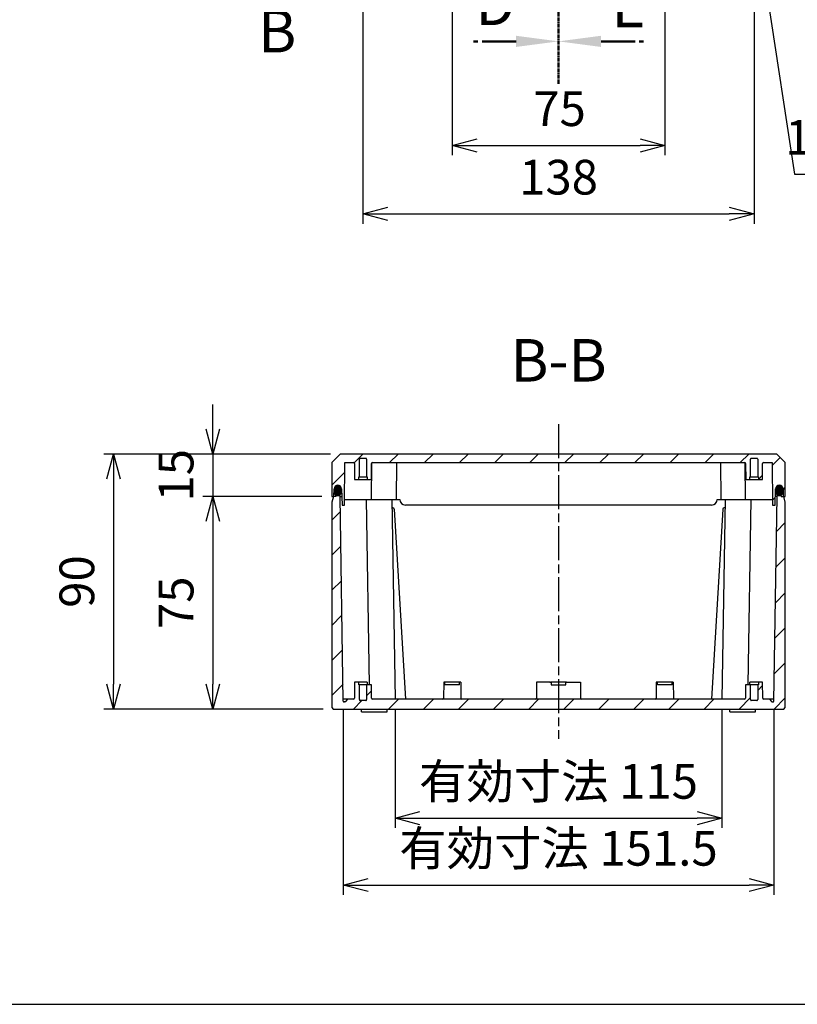
# Model space of a CAD drawing. Units: millimetres. Extents: x 0 to 2831, y 0 to 980.
# Drawn here: x 1845 to 2120, y 0 to 348 of the extents above; entities that cross this region are included whole.
import ezdxf

# ---------------------------------------------------------------- set-up
doc = ezdxf.new("R2010")
doc.units = ezdxf.units.MM
doc.linetypes.add('AM_ISO08W050', pattern=[18, 12, -1.5, 3, -1.5])
doc.linetypes.add('CENTER', pattern=[2, 1.25, -0.25, 0.25, -0.25])
for name, color, linetype, lineweight in [('AM_10', 7, 'AM_ISO08W050', 50), ('AM_5', 3, 'Continuous', 25), ('AM_7', 4, 'AM_ISO08W050', 25), ('AM_8', 1, 'Continuous', 25), ('ｶﾞｽｹｯﾄ', 5, 'Continuous', 25), ('ﾄｯﾌﾟｶﾊﾞｰ', 7, 'Continuous', 25), ('ﾎﾞﾃﾞｨｰ', 2, 'Continuous', 25)]:
    doc.layers.add(name, color=color, linetype=linetype, lineweight=lineweight)
doc.styles.add('ACISOTS', font='isocp.shx', dxfattribs={"height": 1, "bigfont": 'extfont.shx'})
doc.styles.get("Standard").update_dxf_attribs({"font": 'ISOCP.SHX', "bigfont": 'EXTFONT.SHX'})
doc.dimstyles.new('AM_ISO$0', dxfattribs={"dimtxt": 3.5, "dimasz": 2.5, "dimexe": 1, "dimexo": 1, "dimgap": 1.5, "dimtad": 1, "dimdsep": 46, "dimtxsty": 'STANDARD', "dimblk": 'OPEN30', "dimcen": 0, "dimclrd": 3, "dimclre": 3, "dimclrt": 2, "dimadec": 0, "dimazin": 2, "dimtp": 0.1, "dimtm": 0.1, "dimtfac": 0.71, "dimtmove": 0, "dimatfit": 3, "dimldrblk": 'OPEN30', "dimfxl": 1, "dimlwd": -1, "dimlwe": -1, "dimarcsym": 0})
doc.dimstyles.new('AM_ISO$3', dxfattribs={"dimtxt": 3.5, "dimasz": 2.5, "dimexe": 1, "dimexo": 1, "dimgap": 1.5, "dimtad": 1, "dimtoh": 1, "dimdsep": 46, "dimtxsty": 'STANDARD', "dimblk": 'OPEN30', "dimcen": 0, "dimclrd": 3, "dimclre": 3, "dimclrt": 2, "dimadec": 0, "dimazin": 2, "dimtp": 0.1, "dimtm": 0.1, "dimtfac": 0.71, "dimtofl": 0, "dimtmove": 0, "dimatfit": 0, "dimldrblk": 'OPEN30', "dimfxl": 1, "dimlwd": -1, "dimlwe": -1, "dimarcsym": 0})
pattern_1 = [(45, (31.2396085964574, -70.38150941003187), (-6.18718433538229, 6.187184335382291), [])]

# ---------------------------------------------------------------- blocks, each defined once
blk = doc.blocks.new('TK-A3')
blk.add_lwpolyline([(0, 0), (403, 0), (403, 280), (0, 280.0000000000001)], close=True)
blk = doc.blocks.new('*S111')
at = {"layer": 'AM_10', "color": 7, "linetype": 'CENTER'}
for p, q in [((1921.15736838653, 386.5629648584766), (1951.15736838653, 386.5629648584766)), ((2153.235596273434, 386.5629648584766), (2123.235596273434, 386.5629648584766))]:
    blk.add_line(p, q, dxfattribs=at)
at = {"layer": 'AM_10', "color": 1, "linetype": 'CENTER'}
blk.add_line((1951.15736838653, 386.5629648584766), (2123.235596273434, 386.5629648584766), dxfattribs=at)
at = {"layer": 'AM_10', "color": 7, "linetype": 'AM_ISO08W050'}
for p, q in [((1936.15736838653, 371.5629648584766), (1936.15736838653, 356.5629648584766)), ((2138.235596273434, 371.5629648584766), (2138.235596273434, 356.5629648584766))]:
    blk.add_line(p, q, dxfattribs=at)
at = {"layer": 'AM_10', "color": 7, "linetype": 'Continuous', "extrusion": (0, 0, -1)}
blk.add_trace([(-1934.18258093153, 371.5629648584766), (-1938.13215584153, 371.5629648584766), (-1936.15736838653, 386.5629648584766)], dxfattribs=at)
at = {"layer": 'AM_10', "color": 7, "linetype": 'Continuous'}
blk.add_trace([(2140.210383728434, 371.5629648584766), (2136.260808818434, 371.5629648584766), (2138.235596273434, 386.5629648584766)], dxfattribs=at)
at = {"layer": 'AM_10', "color": 7, "char_height": 15, "attachment_point": 5, "style": 'ACISOTS'}
for s, insert in [('B', (1936.15736838653, 341.5629648584765)), ('B', (2138.235596273434, 341.5629648584765)), ('B-B', (2035.415655883302, 225.3721379684448))]:
    blk.add_mtext(s, dxfattribs=dict(at, insert=insert))
blk = doc.blocks.new('*S115')
at = {"layer": 'AM_10', "color": 7, "linetype": 'CENTER'}
blk.add_line((2035.415655883302, 324.9000156711054), (2035.415655883302, 354.9000156711054), dxfattribs=at)
at = {"layer": 'AM_10', "color": 7, "linetype": 'AM_ISO08W050'}
blk.add_line((2020.415655883303, 339.9000156711054), (2005.415655883302, 339.9000156711054), dxfattribs=at)
at = {"layer": 'AM_10', "color": 7, "linetype": 'Continuous'}
blk.add_trace([(2020.415655883303, 337.9252282161054), (2020.415655883303, 341.8748031261054), (2035.415655883302, 339.9000156711054)], dxfattribs=at)
at = {"layer": 'AM_10', "color": 7, "insert": (2013.100577759407, 351.1852697618988), "char_height": 15, "attachment_point": 5, "style": 'ACISOTS'}
blk.add_mtext('D', dxfattribs=at)
blk = doc.blocks.new('*S117')
at = {"layer": 'AM_10', "color": 7, "linetype": 'CENTER'}
for p, q in [((2035.415655883302, 640.7051173246359), (2035.415655883302, 610.7051173246359)), ((2035.415655883302, 324.9000156711054), (2035.415655883302, 354.9000156711054))]:
    blk.add_line(p, q, dxfattribs=at)
at = {"layer": 'AM_10', "color": 7, "linetype": 'AM_ISO08W050'}
for p, q in [((2050.415655883302, 625.7051173246359), (2065.415655883302, 625.7051173246359)), ((2050.415655883302, 339.9000156711054), (2065.415655883302, 339.9000156711054))]:
    blk.add_line(p, q, dxfattribs=at)
at = {"layer": 'AM_10', "color": 1, "linetype": 'CENTER'}
blk.add_line((2035.415655883302, 610.7051173246359), (2035.415655883302, 354.9000156711054), dxfattribs=at)
at = {"layer": 'AM_10', "color": 7, "linetype": 'Continuous'}
blk.add_trace([(2050.415655883302, 627.6799047796359), (2050.415655883302, 623.7303298696359), (2035.415655883302, 625.7051173246359)], dxfattribs=at)
at = {"layer": 'AM_10', "color": 7, "linetype": 'Continuous', "extrusion": (0, 0, -1)}
blk.add_trace([(-2050.415655883302, 337.9252282161054), (-2050.415655883302, 341.8748031261054), (-2035.415655883302, 339.9000156711054)], dxfattribs=at)
at = {"layer": 'AM_10', "color": 7, "char_height": 15, "attachment_point": 5, "style": 'ACISOTS'}
for s, insert in [('E-E', (2343.637870776685, 662.739803811081)), ('E', (2075.915655883302, 625.7051173246359)), ('E', (2060.109072927708, 350.4270337765097))]:
    blk.add_mtext(s, dxfattribs=dict(at, insert=insert))
blk = doc.blocks.new('_Open30')
at = {"color": 0, "linetype": 'ByBlock', "lineweight": -2}
for p, q in [((-1, 0.26794919), (0, 0)), ((0, 0), (-1, -0.26794919)), ((0, 0), (-1, 0))]:
    blk.add_line(p, q, dxfattribs=at)
blk = doc.blocks.new('*D61')
at = {"layer": 'AM_5', "color": 3}
for p, q in [((1997.915655883302, 364.5379648584766), (1997.915655883302, 299.6781882113)), ((2072.915655883302, 364.5379648584766), (2072.915655883302, 299.6781882113)), ((2006.665655883303, 303.1781882113), (2064.165655883302, 303.1781882113))]:
    blk.add_line(p, q, dxfattribs=at)
at = {"layer": 'Defpoints', "color": 0}
for p in [(1997.915655883302, 368.0379648584766), (2072.915655883302, 368.0379648584766), (2072.915655883302, 303.1781882113)]:
    blk.add_point(p, dxfattribs=at)
at = {"layer": 'AM_5', "color": 3, "xscale": 8.75, "yscale": 8.75, "zscale": 8.75, "rotation": 180}
blk.add_blockref('_Open30', (1997.915655883302, 303.1781882113), dxfattribs=at)
at = {"layer": 'AM_5', "color": 3, "xscale": 8.75, "yscale": 8.75, "zscale": 8.75}
blk.add_blockref('_Open30', (2072.915655883302, 303.1781882113), dxfattribs=at)
at = {"layer": 'AM_5', "color": 2, "insert": (2035.76579545013, 314.5531882113), "char_height": 12.25, "attachment_point": 5}
blk.add_mtext('75', dxfattribs=at)
blk = doc.blocks.new('*D62')
at = {"layer": 'AM_5', "color": 3}
for p, q in [((1966.415655883302, 371.2879648584766), (1966.415655883302, 275.4982183452266)), ((2104.415655883302, 371.2879648584766), (2104.415655883302, 275.4982183452266)), ((1975.165655883302, 278.9982183452266), (2095.665655883302, 278.9982183452266))]:
    blk.add_line(p, q, dxfattribs=at)
at = {"layer": 'Defpoints', "color": 0}
for p in [(1966.415655883302, 374.7879648584766), (2104.415655883302, 374.7879648584766), (2104.415655883302, 278.9982183452266)]:
    blk.add_point(p, dxfattribs=at)
at = {"layer": 'AM_5', "color": 3, "xscale": 8.75, "yscale": 8.75, "zscale": 8.75, "rotation": 180}
blk.add_blockref('_Open30', (1966.415655883302, 278.9982183452266), dxfattribs=at)
at = {"layer": 'AM_5', "color": 3, "xscale": 8.75, "yscale": 8.75, "zscale": 8.75}
blk.add_blockref('_Open30', (2104.415655883302, 278.9982183452266), dxfattribs=at)
at = {"layer": 'AM_5', "color": 2, "insert": (2035.415655883302, 290.3732183452266), "char_height": 12.25, "attachment_point": 5}
blk.add_mtext('138', dxfattribs=at)
blk = doc.blocks.new('*D65')
at = {"layer": 'AM_5', "color": 3}
for p, q in [((1913.415654883302, 202.9847508307716), (1913.415654883302, 211.7347508307716)), ((1954.915655883302, 194.2347508307716), (1909.915654883302, 194.2347508307716)), ((1913.415654883302, 194.2347508307716), (1913.415654883302, 179.2347508307716)), ((1951.915655883302, 179.2347508307716), (1909.915654883302, 179.2347508307716)), ((1913.415654883302, 170.4847508307716), (1913.415654883302, 161.7347508307716))]:
    blk.add_line(p, q, dxfattribs=at)
at = {"layer": 'Defpoints', "color": 0}
for p in [(1958.415655883302, 194.2347508307716), (1913.415654883302, 179.2347508307716), (1955.415655883302, 179.2347508307716)]:
    blk.add_point(p, dxfattribs=at)
at = {"layer": 'AM_5', "color": 3, "xscale": 8.75, "yscale": 8.75, "zscale": 8.75}
for p, rotation in [((1913.415654883302, 194.2347508307716), 270), ((1913.415654883302, 179.2347508307716), 90)]:
    blk.add_blockref('_Open30', p, dxfattribs=dict(at, rotation=rotation))
at = {"layer": 'AM_5', "color": 2, "insert": (1902.040654883302, 186.7347508307719), "char_height": 12.25, "attachment_point": 5, "rotation": 90}
blk.add_mtext('15', dxfattribs=at)
blk = doc.blocks.new('*D66')
at = {"layer": 'AM_5', "color": 3}
for p, q in [((1951.915655883302, 179.2347508307716), (1909.915654883302, 179.2347508307716)), ((1913.415654883302, 170.4847508307716), (1913.415654883302, 112.9847508307716)), ((1952.415655883301, 104.2347508307716), (1909.915654883302, 104.2347508307716))]:
    blk.add_line(p, q, dxfattribs=at)
at = {"layer": 'Defpoints', "color": 0}
for p in [(1955.415655883302, 179.2347508307716), (1913.415654883302, 104.2347508307716), (1955.915655883302, 104.2347508307716)]:
    blk.add_point(p, dxfattribs=at)
at = {"layer": 'AM_5', "color": 3, "xscale": 8.75, "yscale": 8.75, "zscale": 8.75}
for p, rotation in [((1913.415654883302, 179.2347508307716), 90), ((1913.415654883302, 104.2347508307716), 270)]:
    blk.add_blockref('_Open30', p, dxfattribs=dict(at, rotation=rotation))
at = {"layer": 'AM_5', "color": 2, "insert": (1902.040654883302, 141.7347508307719), "char_height": 12.25, "attachment_point": 5, "rotation": 90}
blk.add_mtext('75', dxfattribs=at)
blk = doc.blocks.new('*D67')
at = {"layer": 'AM_5', "color": 3}
for p, q in [((1954.915655883302, 194.2347508307716), (1874.915654883302, 194.2347508307716)), ((1878.415654883302, 185.4847508307716), (1878.415654883302, 112.9847508307717)), ((1952.415655883302, 104.2347508307716), (1874.915654883302, 104.2347508307716))]:
    blk.add_line(p, q, dxfattribs=at)
at = {"layer": 'Defpoints', "color": 0}
for p in [(1958.415655883302, 194.2347508307716), (1878.415654883302, 104.2347508307716), (1955.915655883302, 104.2347508307716)]:
    blk.add_point(p, dxfattribs=at)
at = {"layer": 'AM_5', "color": 3, "xscale": 8.75, "yscale": 8.75, "zscale": 8.75}
for p, rotation in [((1878.415654883302, 194.2347508307716), 90), ((1878.415654883302, 104.2347508307716), 270)]:
    blk.add_blockref('_Open30', p, dxfattribs=dict(at, rotation=rotation))
at = {"layer": 'AM_5', "color": 2, "insert": (1867.040654883302, 149.2347508307719), "char_height": 12.25, "attachment_point": 5, "rotation": 90}
blk.add_mtext('90', dxfattribs=at)
blk = doc.blocks.new('*D80')
at = {"layer": 'AM_5', "color": 3}
for p, q in [((1977.748387711444, 104.2347508308614), (1977.748387711444, 62.23475083086151)), ((2093.072591407187, 104.2347508308616), (2093.072591407187, 62.23475083086151)), ((1986.498387711444, 65.73475083086151), (2084.322591407186, 65.73475083086151))]:
    blk.add_line(p, q, dxfattribs=at)
at = {"layer": 'Defpoints', "color": 0}
for p in [(1977.748387711444, 107.7347508308615), (2093.072591407187, 107.7347508308617), (2093.072591407187, 65.73475083086151)]:
    blk.add_point(p, dxfattribs=at)
at = {"layer": 'AM_5', "color": 3, "xscale": 8.75, "yscale": 8.75, "zscale": 8.75, "rotation": 180}
blk.add_blockref('_Open30', (1977.748387711444, 65.73475083086151), dxfattribs=at)
at = {"layer": 'AM_5', "color": 3, "xscale": 8.75, "yscale": 8.75, "zscale": 8.75}
blk.add_blockref('_Open30', (2093.072591407187, 65.73475083086151), dxfattribs=at)
at = {"layer": 'AM_5', "color": 2, "insert": (2035.410489559315, 77.10975083086151), "char_height": 12.25, "attachment_point": 5}
blk.add_mtext('有効寸法 115', dxfattribs=at)
blk = doc.blocks.new('*D81')
at = {"layer": 'AM_5', "color": 3}
for p, q in [((1959.448372837322, 104.2347508315341), (1959.448372837322, 38.60975088023744)), ((2111.382938929283, 104.2347508315631), (2111.382938929283, 38.60975088023744)), ((1968.198372837322, 42.10975088023744), (2102.632938929282, 42.10975088023744))]:
    blk.add_line(p, q, dxfattribs=at)
at = {"layer": 'Defpoints', "color": 0}
for p in [(1959.448372837322, 107.7347508315341), (2111.382938929283, 107.734750831563), (2111.382938929283, 42.10975088023744)]:
    blk.add_point(p, dxfattribs=at)
at = {"layer": 'AM_5', "color": 3, "xscale": 8.75, "yscale": 8.75, "zscale": 8.75, "rotation": 180}
blk.add_blockref('_Open30', (1959.448372837322, 42.10975088023744), dxfattribs=at)
at = {"layer": 'AM_5', "color": 3, "xscale": 8.75, "yscale": 8.75, "zscale": 8.75}
blk.add_blockref('_Open30', (2111.382938929283, 42.10975088023744), dxfattribs=at)
at = {"layer": 'AM_5', "color": 2, "insert": (2035.415655883302, 53.48475088023744), "char_height": 12.25, "attachment_point": 5}
blk.add_mtext('有効寸法 151.5', dxfattribs=at)
blk = doc.blocks.new('*D92')
at = {"layer": 'AM_5', "color": 3}
for p, q in [((2105.879865659759, 376.7223019750676), (2118.690684002329, 293.0562636779868)), ((2118.690684002329, 293.0562636779868), (2204.178184002329, 293.0562636779867))]:
    blk.add_line(p, q, dxfattribs=at)
at = {"layer": 'Defpoints', "color": 0}
for p in [(2104.169559740909, 387.8921208484413), (2104.555513731446, 385.3714980053338)]:
    blk.add_point(p, dxfattribs=at)
at = {"layer": 'AM_5', "color": 3, "xscale": 8.75, "yscale": 8.75, "zscale": 8.75, "rotation": 98.7054303244164}
blk.add_blockref('_Open30', (2104.555513731446, 385.3714980053338), dxfattribs=at)
at = {"layer": 'AM_5', "color": 2, "insert": (2164.059434002334, 304.4312636779874), "char_height": 12.25, "attachment_point": 5}
blk.add_mtext('10-M3用ボス', dxfattribs=at)
blk = doc.blocks.new('*S112')
at = {"layer": 'AM_10', "color": 7, "linetype": 'CENTER'}
for p, q in [((1921.15736838653, 386.5629648584766), (1951.15736838653, 386.5629648584766)), ((2153.235596273434, 386.5629648584766), (2123.235596273434, 386.5629648584766))]:
    blk.add_line(p, q, dxfattribs=at)
at = {"layer": 'AM_10', "color": 1, "linetype": 'CENTER'}
blk.add_line((1951.15736838653, 386.5629648584766), (2123.235596273434, 386.5629648584766), dxfattribs=at)
at = {"layer": 'AM_10', "color": 7, "linetype": 'AM_ISO08W050'}
for p, q in [((1936.15736838653, 371.5629648584766), (1936.15736838653, 356.5629648584766)), ((2138.235596273434, 371.5629648584766), (2138.235596273434, 356.5629648584766))]:
    blk.add_line(p, q, dxfattribs=at)
at = {"layer": 'AM_10', "color": 7, "linetype": 'Continuous', "extrusion": (0, 0, -1)}
blk.add_trace([(-1934.18258093153, 371.5629648584766), (-1938.13215584153, 371.5629648584766), (-1936.15736838653, 386.5629648584766)], dxfattribs=at)
at = {"layer": 'AM_10', "color": 7, "linetype": 'Continuous'}
blk.add_trace([(2140.210383728434, 371.5629648584766), (2136.260808818434, 371.5629648584766), (2138.235596273434, 386.5629648584766)], dxfattribs=at)
at = {"layer": 'AM_10', "color": 7, "char_height": 15, "attachment_point": 5, "style": 'ACISOTS'}
for s, insert in [('B', (1936.15736838653, 341.5629648584765)), ('B', (2138.235596273434, 341.5629648584765)), ('B-B', (2035.415655883302, 225.3721379684448))]:
    blk.add_mtext(s, dxfattribs=dict(at, insert=insert))
blk = doc.blocks.new('*S116')
at = {"layer": 'AM_10', "color": 7, "linetype": 'CENTER'}
blk.add_line((2035.415655883302, 324.9000156711054), (2035.415655883302, 354.9000156711054), dxfattribs=at)
at = {"layer": 'AM_10', "color": 7, "linetype": 'AM_ISO08W050'}
blk.add_line((2020.415655883303, 339.9000156711054), (2005.415655883302, 339.9000156711054), dxfattribs=at)
at = {"layer": 'AM_10', "color": 7, "linetype": 'Continuous'}
blk.add_trace([(2020.415655883303, 337.9252282161054), (2020.415655883303, 341.8748031261054), (2035.415655883302, 339.9000156711054)], dxfattribs=at)
at = {"layer": 'AM_10', "color": 7, "insert": (2013.100577759407, 351.1852697618988), "char_height": 15, "attachment_point": 5, "style": 'ACISOTS'}
blk.add_mtext('D', dxfattribs=at)
blk = doc.blocks.new('*S118')
at = {"layer": 'AM_10', "color": 7, "linetype": 'CENTER'}
for p, q in [((2035.415655883302, 640.7051173246359), (2035.415655883302, 610.7051173246359)), ((2035.415655883302, 324.9000156711054), (2035.415655883302, 354.9000156711054))]:
    blk.add_line(p, q, dxfattribs=at)
at = {"layer": 'AM_10', "color": 7, "linetype": 'AM_ISO08W050'}
for p, q in [((2050.415655883302, 625.7051173246359), (2065.415655883302, 625.7051173246359)), ((2050.415655883302, 339.9000156711054), (2065.415655883302, 339.9000156711054))]:
    blk.add_line(p, q, dxfattribs=at)
at = {"layer": 'AM_10', "color": 1, "linetype": 'CENTER'}
blk.add_line((2035.415655883302, 610.7051173246359), (2035.415655883302, 354.9000156711054), dxfattribs=at)
at = {"layer": 'AM_10', "color": 7, "linetype": 'Continuous'}
blk.add_trace([(2050.415655883302, 627.6799047796359), (2050.415655883302, 623.7303298696359), (2035.415655883302, 625.7051173246359)], dxfattribs=at)
at = {"layer": 'AM_10', "color": 7, "linetype": 'Continuous', "extrusion": (0, 0, -1)}
blk.add_trace([(-2050.415655883302, 337.9252282161054), (-2050.415655883302, 341.8748031261054), (-2035.415655883302, 339.9000156711054)], dxfattribs=at)
at = {"layer": 'AM_10', "color": 7, "char_height": 15, "attachment_point": 5, "style": 'ACISOTS'}
for s, insert in [('E-E', (2343.637870776685, 662.739803811081)), ('E', (2075.915655883302, 625.7051173246359)), ('E', (2060.109072927708, 350.4270337765097))]:
    blk.add_mtext(s, dxfattribs=dict(at, insert=insert))

msp = doc.modelspace()

# ---------------------------------------------------------------- hatches: boundary and pattern name
at = {"layer": 'AM_8'}
h = msp.add_hatch(dxfattribs=at)
h.set_pattern_fill('_U', color=256, scale=8.75, angle=45, style=0, pattern_type=0)
h.set_pattern_definition(pattern_1)
edge = h.paths.add_edge_path()
edge.add_line((2110.941836486672, 176.2347508307716), (2111.810893574822, 176.2347508307716))
edge.add_line((2111.810893574822, 176.2347508307716), (2112.011532287672, 181.9802918302437))
edge.add_arc((2113.315655883301, 181.9347508307714), 1.304918516731572, 2.000000000002217, 177.9999999999773, ccw=False)
edge.add_line((2114.619779478929, 181.9802918302432), (2114.715655883302, 179.2347508307716))
edge.add_line((2114.715655883302, 179.2347508307716), (2115.415655883302, 179.2347508307716))
edge.add_line((2115.415655883302, 179.2347508307716), (2115.415655883302, 191.2347508307716))
edge.add_line((2115.415655883302, 191.2347508307716), (2112.415655883302, 194.2347508307716))
edge.add_line((2112.415655883302, 194.2347508307716), (1958.415655883302, 194.2347508307716))
edge.add_line((1958.415655883302, 194.2347508307716), (1955.415655883302, 191.2347508307716))
edge.add_line((1955.415655883302, 191.2347508307716), (1955.415655883302, 179.2347508307716))
edge.add_line((1955.415655883302, 179.2347508307716), (1956.115655883302, 179.2347508307716))
edge.add_line((1956.115655883302, 179.2347508307716), (1956.211532287672, 181.9802918302437))
edge.add_arc((1957.5156558833, 181.9347508307717), 1.304918516731109, 2.0000000000006253, 177.9999999999878, ccw=False)
edge.add_line((1958.819779478929, 181.9802918302434), (1958.863274729067, 180.7347508307716))
edge.add_line((1958.863274729067, 180.7347508307716), (1959.020418191782, 176.2347508307716))
edge.add_line((1959.020418191782, 176.2347508307716), (1959.889475279932, 176.2347508307716))
edge.add_line((1959.889475279932, 176.2347508307716), (1960.021250983572, 191.2347508306816))
edge.add_line((1960.021250983572, 191.2347508306816), (1963.1182697164, 191.2347508306816))
edge.add_arc((1963.118262520126, 190.9347508307698), 0.2999999999980441, 0.49998801946247795, 89.99862561280781, ccw=False)
edge.add_line((1963.41825109759, 190.9373687286918), (1963.468017090047, 185.2347508307716))
edge.add_line((1963.468017090047, 185.2347508307716), (1964.915655883302, 185.2347508307716))
edge.add_line((1964.915655883302, 185.2347508307716), (1964.915655883302, 186.2347508307716))
edge.add_line((1964.915655883302, 186.2347508307716), (1965.140655883302, 186.2347508307716))
edge.add_line((1965.140655883302, 186.2347508307716), (1965.140655883302, 192.4347508307717))
edge.add_arc((1965.440655883302, 192.4347508307717), 0.2999999999999545, 89.995883450424, 180.0000000000109, ccw=False)
edge.add_line((1965.440677437505, 192.7347508299973), (1967.390634329099, 192.7347508300017))
edge.add_arc((1967.390655883299, 192.4347508307739), 0.3000000000021563, -4.234266270941589e-10, 90.00411654909828, ccw=False)
edge.add_line((1967.690655883302, 192.4347508307717), (1967.690655883302, 186.2347508307716))
edge.add_line((1967.690655883302, 186.2347508307716), (1967.915655883302, 186.2347508307716))
edge.add_line((1967.915655883302, 186.2347508307716), (1967.915655883302, 185.2347508307716))
edge.add_line((1967.915655883302, 185.2347508307716), (1969.363294676557, 185.2347508307716))
edge.add_line((1969.363294676557, 185.2347508307716), (1969.413060669014, 190.9373687286918))
edge.add_arc((1969.71304924648, 190.9347508307719), 0.2999999999996869, 90.00137438753961, 179.5000119809418, ccw=False)
edge.add_line((1969.713042050204, 191.2347508306853), (1978.221250983572, 191.2347508306816))
edge.add_line((1978.221250983572, 191.2347508306816), (2101.1182697164, 191.2347508306816))
edge.add_arc((2101.118262520126, 190.9347508307698), 0.2999999999980441, 0.49998801946247795, 89.9986256127209, ccw=False)
edge.add_line((2101.41825109759, 190.9373687286918), (2101.468017090047, 185.2347508307716))
edge.add_line((2101.468017090047, 185.2347508307716), (2102.915655883302, 185.2347508307716))
edge.add_line((2102.915655883302, 185.2347508307716), (2102.915655883302, 186.2347508307716))
edge.add_line((2102.915655883302, 186.2347508307716), (2103.140655883303, 186.2347508307716))
edge.add_line((2103.140655883303, 186.2347508307716), (2103.140655883303, 192.4347508307717))
edge.add_arc((2103.440655883303, 192.4347508307718), 0.3000000000001819, 89.99588345051092, 180.0000000000326, ccw=False)
edge.add_line((2103.440677437506, 192.7347508299973), (2105.390634329099, 192.7347508300017))
edge.add_arc((2105.3906558833, 192.4347508307738), 0.30000000000227, -4.015987542516086e-10, 90.00411654914171, ccw=False)
edge.add_line((2105.690655883302, 192.4347508307717), (2105.690655883302, 186.2347508307716))
edge.add_line((2105.690655883302, 186.2347508307716), (2105.915655883302, 186.2347508307716))
edge.add_line((2105.915655883302, 186.2347508307716), (2105.915655883302, 185.2347508307716))
edge.add_line((2105.915655883302, 185.2347508307716), (2107.363294676557, 185.2347508307716))
edge.add_line((2107.363294676557, 185.2347508307716), (2107.413060669014, 190.9373687286915))
edge.add_arc((2107.713049246481, 190.9347508307719), 0.2999999999994575, 90.00137438753961, 179.5000119809849, ccw=False)
edge.add_line((2107.713042050204, 191.2347508306853), (2110.810060783032, 191.2347508307716))
edge.add_line((2110.810060783032, 191.2347508307716), (2110.941836486672, 176.2347508307716))
h = msp.add_hatch(dxfattribs=at)
h.set_pattern_fill('_U', color=256, scale=8.75, angle=45, style=0, pattern_type=0)
h.set_pattern_definition(pattern_1)
edge = h.paths.add_edge_path()
edge.add_line((2111.071940770534, 106.7347508307852), (2110.843249752445, 106.7347508307853))
edge.add_arc((2110.843249752445, 107.0347508307852), 0.2999999999999545, 219.2880673828509, 270, ccw=False)
edge.add_line((2110.611058121534, 106.8447849219087), (2109.882938929281, 107.7347508307716))
edge.add_line((2109.882938929281, 107.7347508307716), (2107.765403042143, 107.7347508308617))
edge.add_arc((2107.765410453226, 108.0347508307708), 0.3000000000007159, 180.4999876617674, 269.9985845874834, ccw=False)
edge.add_line((2107.465421875742, 108.0321329347217), (2107.415655883302, 113.7347508307716))
edge.add_line((2107.415655883302, 113.7347508307716), (2105.915655883302, 113.7347508307716))
edge.add_line((2105.915655883302, 113.7347508307716), (2105.915655883302, 112.7347508307716))
edge.add_line((2105.915655883302, 112.7347508307716), (2105.690655883302, 112.7347508307716))
edge.add_line((2105.690655883302, 112.7347508307716), (2105.690655883302, 107.5347508307716))
edge.add_arc((2105.390655883303, 107.5347508307717), 0.2999999999997271, 269.99586667058963, 359.99999999998374, ccw=False)
edge.add_line((2105.39063424124, 107.2347508315522), (2103.440677525364, 107.2347508315515))
edge.add_arc((2103.440655883302, 107.5347508307713), 0.3000000000004384, 179.9999999999512, 270.0041333293235, ccw=False)
edge.add_line((2103.140655883302, 107.5347508307716), (2103.140655883302, 112.7347508307716))
edge.add_line((2103.140655883302, 112.7347508307716), (2101.406929015511, 112.7347508307716))
edge.add_line((2101.406929015511, 112.7347508307716), (2101.365889890862, 108.0321329347216))
edge.add_arc((2101.065901313379, 108.0347508307716), 0.2999999999999675, 270.001415412343, 359.50001233807365, ccw=False)
edge.add_line((2101.065908724461, 107.7347508308631), (2093.081567174782, 107.7347508308617))
edge.add_line((2093.081567174782, 107.7347508308617), (2089.410497099404, 107.7347508309519))
edge.add_line((2089.410497099404, 107.7347508309519), (2076.265403042143, 107.7347508308631))
edge.add_line((2076.265403042143, 107.7347508308631), (1994.565908724461, 107.7347508308631))
edge.add_line((1994.565908724461, 107.7347508308631), (1981.4208146672, 107.7347508309519))
edge.add_line((1981.4208146672, 107.7347508309519), (1977.749744591822, 107.7347508308617))
edge.add_line((1977.749744591822, 107.7347508308617), (1969.765410453224, 107.7347508308614))
edge.add_arc((1969.765410453224, 108.0347508308614), 0.3000000000000114, 180.5000000000038, 270.0000000000434, ccw=False)
edge.add_line((1969.465421876304, 108.0321328702119), (1969.424382751093, 112.7347508307716))
edge.add_line((1969.424382751093, 112.7347508307716), (1967.690655883302, 112.7347508307716))
edge.add_line((1967.690655883302, 112.7347508307716), (1967.690655883302, 107.5347508307716))
edge.add_arc((1967.390655883302, 107.5347508307717), 0.2999999999999545, 269.9958666706765, 359.99999999998374, ccw=False)
edge.add_line((1967.39063424124, 107.2347508315522), (1965.440677525364, 107.2347508315515))
edge.add_arc((1965.440655883302, 107.5347508307712), 0.3000000000003247, 179.9999999999295, 270.0041333292801, ccw=False)
edge.add_line((1965.140655883302, 107.5347508307716), (1965.140655883302, 112.7347508307716))
edge.add_line((1965.140655883302, 112.7347508307716), (1964.915655883302, 112.7347508307716))
edge.add_line((1964.915655883302, 112.7347508307716), (1964.915655883302, 113.7347508307716))
edge.add_line((1964.915655883302, 113.7347508307716), (1963.415655883302, 113.7347508307716))
edge.add_line((1963.415655883302, 113.7347508307716), (1963.365889890862, 108.0321329347216))
edge.add_arc((1963.065901313379, 108.0347508307717), 0.3000000000001958, 270.00141541238645, 359.5000123380523, ccw=False)
edge.add_line((1963.065908724461, 107.7347508308631), (1960.948372837323, 107.7347508307716))
edge.add_line((1960.948372837323, 107.7347508307716), (1960.220253645069, 106.8447849219087))
edge.add_arc((1959.988062014159, 107.0347508307852), 0.2999999999999964, 270, 320.7119326171449, ccw=False)
edge.add_line((1959.988062014159, 106.7347508307852), (1959.75937099607, 106.7347508307853))
edge.add_arc((1959.75937099607, 107.0347508307852), 0.2999999999999829, 180.8971278213928, 270.0000000000868, ccw=False)
edge.add_line((1959.459407770485, 107.0300536724344), (1958.328746184992, 179.2347508307716))
edge.add_line((1958.328746184992, 179.2347508307716), (1958.093397338306, 180.5694804663048))
edge.add_arc((1957.896435787704, 180.5347508307717), 0.2000000000000263, 9.999999999931067, 89.99999999993486)
edge.add_line((1957.896435787704, 180.7347508307716), (1957.2610565823, 180.7347508307716))
edge.add_arc((1957.2610565823, 180.5347508307715), 0.2000000000000739, 90, 169.9999999999888)
edge.add_line((1957.064095031698, 180.569480466305), (1956.828746185002, 179.2347508307716))
edge.add_line((1956.828746185002, 179.2347508307716), (1955.951554268162, 179.2347508307716))
edge.add_line((1955.951554268162, 179.2347508307716), (1955.415655883302, 177.2347508307716))
edge.add_line((1955.415655883302, 177.2347508307716), (1955.415655883302, 104.7347508307716))
edge.add_line((1955.415655883302, 104.7347508307716), (1955.915655883302, 104.2347508307716))
edge.add_line((1955.915655883302, 104.2347508307716), (2114.915655883302, 104.2347508307716))
edge.add_line((2114.915655883302, 104.2347508307716), (2115.415655883302, 104.7347508307716))
edge.add_line((2115.415655883302, 104.7347508307716), (2115.415655883302, 177.2347508307716))
edge.add_line((2115.415655883302, 177.2347508307716), (2114.879757498442, 179.2347508307716))
edge.add_line((2114.879757498442, 179.2347508307716), (2114.002565581602, 179.2347508307716))
edge.add_line((2114.002565581602, 179.2347508307716), (2113.767216734906, 180.5694804663048))
edge.add_arc((2113.570255184304, 180.5347508307717), 0.1999999999998024, 9.999999999942379, 90)
edge.add_line((2113.570255184304, 180.7347508307716), (2112.9348759789, 180.7347508307716))
edge.add_arc((2112.9348759789, 180.5347508307717), 0.1999999999999318, 90, 170.0000000000255)
edge.add_line((2112.737914428298, 180.5694804663049), (2112.502565581612, 179.2347508307716))
edge.add_line((2112.502565581612, 179.2347508307716), (2111.371903996119, 107.0300536724344))
edge.add_arc((2111.071940770534, 107.0347508307852), 0.2999999999999719, 270, 359.1028721786242, ccw=False)
at = {"layer": 'ｶﾞｽｹｯﾄ'}
h = msp.add_hatch(color=256, dxfattribs=at)
edge = h.paths.add_edge_path()
edge.add_arc((1957.47620870477, 180.5430348120933), 1.299999999999954, 180.0000000002492, 270.0000000002567)
edge.add_line((1957.476208704777, 179.2430348120936), (1957.526208704777, 179.2430348120938))
edge.add_arc((1957.526208704771, 180.5430348120933), 1.299999999999783, 270.0000000002417, 360.0000000002667)
edge.add_line((1958.826208704771, 180.5430348120992), (1958.826208704764, 181.9430348120991))
edge.add_arc((1957.526208704765, 181.9430348120938), 1.299999999999954, 360.0000000002491, 450.0000000002566)
edge.add_line((1957.526208704759, 183.243034812094), (1957.476208704758, 183.2430348120936))
edge.add_arc((1957.476208704765, 181.9430348120938), 1.300000000000011, 90.00000000026174, 180.0000000002592)
edge.add_line((1956.176208704765, 181.9430348120879), (1956.176208704772, 180.5430348120881))
h = msp.add_hatch(color=256, dxfattribs=at)
edge = h.paths.add_edge_path()
edge.add_arc((2113.287752282583, 180.5569491166723), 1.299999999999954, 180.0000000002492, 270.0000000002567)
edge.add_line((2113.287752282589, 179.2569491166725), (2113.33775228259, 179.2569491166728))
edge.add_arc((2113.337752282584, 180.5569491166723), 1.299999999999783, 270.0000000002417, 360.0000000002667)
edge.add_line((2114.637752282583, 180.5569491166786), (2114.637752282577, 181.9569491166785))
edge.add_arc((2113.337752282577, 181.9569491166728), 1.299999999999954, 360.0000000002491, 450.0000000002566)
edge.add_line((2113.337752282571, 183.256949116673), (2113.287752282571, 183.2569491166725))
edge.add_arc((2113.287752282578, 181.9569491166728), 1.300000000000011, 90.00000000026174, 180.0000000002592)
edge.add_line((2111.987752282578, 181.9569491166669), (2111.987752282584, 180.556949116667))

# ---------------------------------------------------------------- linework, layer by layer
at = {"layer": 'AM_7'}
msp.add_line((2035.415655883284, 204.7347508307717), (2035.415655883284, 93.73475083077162), dxfattribs=at)
at = {"layer": 'ﾄｯﾌﾟｶﾊﾞｰ'}
for p, q in [((1958.415655883302, 194.2347508307716), (1955.415655883302, 191.2347508307716)), ((1955.415655883302, 191.2347508307716), (1955.415655883302, 179.2347508307716)), ((2112.415655883302, 194.2347508307716), (1958.415655883302, 194.2347508307716)), ((1959.889475279932, 176.2347508307716), (1960.021250983572, 191.2347508306816)), ((1960.021250983572, 191.2347508307716), (1963.1182697164, 191.2347508306816)), ((1965.140655883302, 186.2347508307716), (1965.140655883302, 192.4347508307717)), ((1965.440677437505, 192.7347508300017), (1967.390634329099, 192.7347508300017)), ((1967.690655883302, 192.4347508307717), (1967.690655883302, 186.2347508307716)), ((1969.406929015511, 178.2347508307718), (1969.520026304178, 191.1644074086112)), ((1969.713042050204, 191.2347508306816), (2101.1182697164, 191.2347508306816)), ((1978.221250983572, 191.2347508306816), (1978.106929015512, 178.2347508307716)), ((2092.610060783032, 191.3347508307715), (2092.724382751092, 178.2347508307716)), ((2101.424382751093, 178.2347508307718), (2101.310670159904, 191.2347508306816)), ((2103.140655883303, 186.2347508307716), (2103.140655883303, 192.4347508307717)), ((2103.440677437506, 192.7347508300017), (2105.390634329099, 192.7347508300017)), ((2105.690655883302, 192.4347508307717), (2105.690655883302, 186.2347508307716)), ((2107.713042050204, 191.2347508306816), (2110.810060783032, 191.2347508307716)), ((2110.810060783032, 191.2347508306816), (2110.941836486672, 176.2347508307716)), ((2115.415655883302, 191.2347508307716), (2112.415655883302, 194.2347508307716)), ((2115.415655883302, 179.2347508307716), (2115.415655883302, 191.2347508307716)), ((1963.41825109759, 190.9373687286918), (1963.468017090047, 185.2347508307716)), ((1969.363294676557, 185.2347508307716), (1969.413060669014, 190.9373687286918)), ((2101.41825109759, 190.9373687286915), (2101.468017090047, 185.2347508307716)), ((2107.363294676557, 185.2347508307716), (2107.413060669014, 190.9373687286915)), ((1963.468017090047, 185.2347508307716), (1969.363294676557, 185.2347508307716)), ((1964.915655883302, 185.2347508307716), (1964.915655883302, 186.2347508307716)), ((1964.915655883302, 186.2347508307716), (1967.915655883302, 186.2347508307716)), ((1967.915655883302, 186.2347508307716), (1967.915655883302, 185.2347508307716)), ((2101.468017090047, 185.2347508307716), (2107.363294676557, 185.2347508307716)), ((2102.915655883302, 185.2347508307716), (2102.915655883302, 186.2347508307716)), ((2102.915655883302, 186.2347508307716), (2105.915655883302, 186.2347508307716)), ((2105.915655883302, 186.2347508307716), (2105.915655883302, 185.2347508307716)), ((1956.115655883302, 179.2347508307716), (1956.211532287672, 181.9802918302437)), ((1958.819779478932, 181.9802918302437), (1959.020418191782, 176.2347508307716)), ((2111.810893574822, 176.2347508307716), (2112.011532287672, 181.9802918302437)), ((2114.619779478932, 181.9802918302437), (2114.715655883302, 179.2347508307716)), ((1955.415655883302, 179.2347508307716), (1956.115655883302, 179.2347508307716)), ((1958.328746184988, 179.2347508307716), (1958.915655883305, 179.2347508307716)), ((1959.906929015511, 178.2347508307716), (1979.415655883302, 178.2347508307716)), ((2091.415655883302, 178.2347508307716), (2110.924382751092, 178.2347508307716)), ((2112.502565581616, 179.2347508307716), (2111.915655883299, 179.2347508307716)), ((2114.715655883302, 179.2347508307716), (2115.415655883302, 179.2347508307716)), ((1959.020418191782, 176.2347508307716), (1959.889475279932, 176.2347508307716)), ((2089.415655883302, 176.2347508307716), (1981.415655883302, 176.2347508307716)), ((2110.941836486672, 176.2347508307716), (2111.810893574822, 176.2347508307716))]:
    msp.add_line(p, q, dxfattribs=at)
for centre, radius, start, end in [((1963.118262520124, 190.9347508307717), 0.2999999999999956, 0.499988019111961, 89.998625612544), ((1965.440655883302, 192.4347508307717), 0.3000000000000024, 89.99588345044029, 180), ((1967.390655883302, 192.4347508307717), 0.2999999999999969, 0, 90.00411654955973), ((1969.71304924648, 190.9347508307717), 0.2999999999999974, 90.00137438750487, 179.5000119809141), ((2101.118262520124, 190.9347508307717), 0.2999999999999956, 0.499988019111961, 89.998625612544), ((2103.440655883302, 192.4347508307717), 0.3000000000000024, 89.99588345044029, 180), ((2105.390655883302, 192.4347508307717), 0.2999999999999969, 0, 90.00411654955973), ((2107.713049246481, 190.9347508307717), 0.2999999999999974, 90.00137438750487, 179.5000119809141), ((1957.515655883302, 181.9347508307717), 1.304918516729995, 2.000000000003654, 177.9999999999963), ((2113.315655883301, 181.9347508307714), 1.304918516729995, 2.000000000003654, 177.9999999999963), ((1981.415655883302, 178.2347508307716), 2, 180, 270), ((2089.415655883302, 178.2347508307716), 2, 270, 0)]:
    msp.add_arc(centre, radius, start, end, dxfattribs=at)
at = {"layer": 'ﾎﾞﾃﾞｨｰ'}
for p, q in [((1958.863274729067, 180.7347508307716), (1957.2610565823, 180.7347508307716)), ((2111.968037037537, 180.7347508307716), (2113.570255184304, 180.7347508307716)), ((1955.951554268162, 179.2347508307716), (1955.415655883302, 177.2347508307716)), ((1956.828746185002, 179.2347508307716), (1955.951554268162, 179.2347508307716)), ((1957.064095031698, 180.5694804663048), (1956.828746185002, 179.2347508307716)), ((1958.328746184992, 179.2347508307716), (1958.093397338306, 180.5694804663048)), ((1959.459407770485, 107.0300536724344), (1958.328746184992, 179.2347508307716)), ((1967.537473052778, 178.2347508307718), (1968.569580899076, 112.7347508307716)), ((1976.637473052783, 178.2347508307716), (1977.749744591822, 107.7347508308617)), ((2094.193838713821, 178.2347508307716), (2093.081567174782, 107.7347508308617)), ((2103.293838713826, 178.2347508307718), (2102.261730867527, 112.7347508307716)), ((2111.371903996119, 107.0300536724344), (2112.502565581612, 179.2347508307716)), ((2112.502565581612, 179.2347508307716), (2112.737914428298, 180.5694804663048)), ((2113.767216734906, 180.5694804663048), (2114.002565581602, 179.2347508307716)), ((2114.002565581602, 179.2347508307716), (2114.879757498442, 179.2347508307716)), ((2115.415655883302, 177.2347508307716), (2114.879757498442, 179.2347508307716)), ((1955.415655883302, 177.2347508307716), (1955.415655883302, 104.7347508307716)), ((1976.686887361156, 175.2347508308614), (1976.944657924879, 175.2347508308614)), ((1977.443780155381, 174.764365000075), (1981.4208146672, 107.7347508309519)), ((2093.387531611222, 174.764365000075), (2089.410497099404, 107.7347508309519)), ((2094.144424405448, 175.2347508308614), (2093.886653841725, 175.2347508308614)), ((2115.415655883302, 104.7347508307716), (2115.415655883302, 177.2347508307716)), ((1963.415655883302, 113.7347508307716), (1963.365889890862, 108.0321329347216)), ((1967.915655883302, 113.7347508307716), (1963.415655883302, 113.7347508307716)), ((1964.915655883302, 112.7347508307716), (1964.915655883302, 113.7347508307716)), ((1969.424382751093, 112.7347508307716), (1964.915655883302, 112.7347508307716)), ((1965.140655883302, 107.5347508307716), (1965.140655883302, 112.7347508307716)), ((1967.690655883302, 112.7347508307716), (1967.690655883302, 107.5347508307716)), ((1967.915655883302, 113.7347508307716), (1967.915655883302, 112.7347508307716)), ((1969.465421876304, 108.0321328702118), (1969.424382751093, 112.7347508307716)), ((1994.915655883301, 113.7347508307716), (1994.865889890861, 108.0321329347216)), ((2000.915655883302, 113.7347508307716), (1994.915655883302, 113.7347508307716)), ((1995.307507619692, 112.7347508307716), (1995.317579671952, 113.7347508307716)), ((2000.523804146911, 112.7347508307716), (1995.307507619693, 112.7347508307716)), ((2000.523804146912, 112.7347508307716), (2000.513732094652, 113.7347508307716)), ((2000.915655883302, 113.7347508307716), (2000.965421875743, 108.0321329347216)), ((2027.665655883302, 113.7347508307716), (2027.615889893314, 108.0321332156616)), ((2032.287166056523, 113.7347508307716), (2027.665655883302, 113.7347508307716)), ((2038.259747388929, 113.7347508307716), (2032.571564377676, 113.7347508307716)), ((2032.817579671949, 113.7347508307716), (2032.807507619693, 112.7347508307716)), ((2032.807507619693, 112.7347508307716), (2038.023804146911, 112.7347508307716)), ((2038.023804146911, 112.7347508307716), (2038.013732094655, 113.7347508307716)), ((2038.544145710085, 113.7347508307716), (2043.165655883302, 113.7347508307716)), ((2043.165655883302, 113.7347508307716), (2043.21542187329, 108.0321332156616)), ((2069.915655883301, 113.7347508307716), (2069.865889890861, 108.0321329347216)), ((2075.915655883302, 113.7347508307716), (2069.915655883302, 113.7347508307716)), ((2070.307507619692, 112.7347508307716), (2070.317579671952, 113.7347508307716)), ((2075.523804146911, 112.7347508307716), (2070.307507619693, 112.7347508307716)), ((2075.523804146912, 112.7347508307716), (2075.513732094652, 113.7347508307716)), ((2075.915655883303, 113.7347508307716), (2075.965421875742, 108.0321329347216)), ((2101.406929015511, 112.7347508307716), (2101.365889890862, 108.0321329347216)), ((2105.915655883302, 112.7347508307716), (2101.406929015511, 112.7347508307716)), ((2102.915655883302, 112.7347508307716), (2102.915655883302, 113.7347508307716)), ((2107.415655883302, 113.7347508307716), (2102.915655883302, 113.7347508307716)), ((2103.140655883302, 107.5347508307716), (2103.140655883302, 112.7347508307716)), ((2105.690655883302, 112.7347508307716), (2105.690655883302, 107.5347508307716)), ((2105.915655883302, 113.7347508307716), (2105.915655883302, 112.7347508307716)), ((2107.465421875742, 108.0321329347216), (2107.415655883302, 113.7347508307716)), ((1955.415655883302, 104.7347508307716), (1955.915655883302, 104.2347508307716)), ((1963.065908724461, 107.7347508308617), (1959.448372837334, 107.7347508307725)), ((1959.988062014159, 106.7347508307853), (1959.75937099607, 106.7347508307853)), ((1960.948372837323, 107.7347508307716), (1960.220253645069, 106.8447849219087)), ((1967.39063424124, 107.2347508315515), (1965.440677525364, 107.2347508315515)), ((2101.065908724461, 107.7347508308617), (1969.765410453224, 107.7347508308614)), ((2105.39063424124, 107.2347508315515), (2103.440677525364, 107.2347508315515)), ((2111.382938929282, 107.7347508307716), (2107.765403042143, 107.7347508308617)), ((2109.882938929281, 107.7347508307716), (2110.611058121534, 106.8447849219087)), ((2110.843249752445, 106.7347508307853), (2111.071940770534, 106.7347508307853)), ((2114.915655883302, 104.2347508307716), (2115.415655883302, 104.7347508307716)), ((1955.915655883302, 104.2347508307716), (2114.915655883302, 104.2347508307716)), ((1965.915655883302, 103.2347508307716), (1965.906929015512, 104.2347508307716)), ((1965.915655883302, 103.2347508307716), (1974.915655883302, 103.2347508307716)), ((1974.915655883301, 103.2347508307716), (1974.924382751092, 104.2347508307716)), ((2095.915655883302, 103.2347508307716), (2095.906929015512, 104.2347508307716)), ((2095.915655883302, 103.2347508307716), (2104.915655883302, 103.2347508307716)), ((2104.915655883301, 103.2347508307716), (2104.924382751093, 104.2347508307716))]:
    msp.add_line(p, q, dxfattribs=at)
for centre, radius, start, end in [((1957.2610565823, 180.5347508307716), 0.2000000000000135, 90, 169.9999999999948), ((1957.896435787704, 180.5347508307716), 0.200000000000003, 9.999999999978726, 90), ((2112.9348759789, 180.5347508307716), 0.200000000000003, 90, 170.0000000000213), ((2113.570255184304, 180.5347508307716), 0.2000000000000135, 10.00000000000516, 90), ((1976.944657924879, 174.7347508308614), 0.5, 3.395521041959064, 90), ((2093.886653841725, 174.7347508308614), 0.5, 90, 176.6044789580409), ((1963.065901313379, 108.0347508307716), 0.3000000000000031, 270.0014154123701, 359.500012338065), ((1969.765410453224, 108.0347508308614), 0.3, 180.4999999999915, 270), ((1994.565901313379, 108.0347508307716), 0.2999999999999999, 270.0014154124125, 359.5000123380911), ((2001.265410453225, 108.0347508307716), 0.2999999999999999, 180.4999876619089, 269.9985845875811), ((2027.315901313379, 108.0347508307716), 0.2999999999999999, 270.0075881947928, 359.500065995696), ((2043.515410453225, 108.0347508307716), 0.2999999999999999, 180.4999340043169, 269.9924118052071), ((2069.565901313379, 108.0347508307716), 0.2999999999999999, 270.0014154123701, 359.500012338065), ((2076.265410453225, 108.0347508307716), 0.2999999999999999, 180.4999876619089, 269.9985845875811), ((2101.065901313379, 108.0347508307716), 0.3000000000000031, 270.0014154123701, 359.500012338065), ((2107.765410453225, 108.0347508307716), 0.300000000000007, 180.4999876619089, 269.9985845875811), ((1959.75937099607, 107.0347508307852), 0.3, 180.8971278213854, 270.000000000026), ((1959.988062014159, 107.0347508307852), 0.3, 270, 320.7119326171556), ((1965.440655883302, 107.5347508307716), 0.299999999999996, 180, 270.0041333292845), ((1967.390655883302, 107.5347508307716), 0.2999999999999936, 269.9958666707155, 0), ((2103.440655883302, 107.5347508307716), 0.299999999999996, 180, 270.0041333292845), ((2105.390655883302, 107.5347508307716), 0.2999999999999936, 269.9958666707155, 0), ((2110.843249752445, 107.0347508307852), 0.3, 219.2880673828464, 270), ((2111.071940770534, 107.0347508307852), 0.3, 269.9999999999739, 359.1028721786145)]:
    msp.add_arc(centre, radius, start, end, dxfattribs=at)
for points, knots in [([(2032.287166056523, 113.7347508307716), (2032.317620310246, 113.7347508307716), (2032.34789775683, 113.7347508307716), (2032.407507138944, 113.7347508307716), (2032.436327858174, 113.7347508307716), (2032.488316809203, 113.7347508307716), (2032.511151216443, 113.7347508307716), (2032.54784454647, 113.7347508307716), (2032.561874477715, 113.7347508307716), (2032.571564377662, 113.7347508307716)], [-0.0374850137583036, -0.0374850137583036, -0.0374850137583036, -0.0374850137583036, -0.0283487260286551, -0.0283487260286551, -0.0187430068842985, -0.0187430068842985, -0.0091372707619607, -0.0091372707619607, -1.0000006361e-06, -1.0000006361e-06, -1.0000006361e-06, -1.0000006361e-06]), ([(2038.259747388946, 113.7347508307716), (2038.269437288893, 113.7347508307716), (2038.283467220139, 113.7347508307716), (2038.320160550168, 113.7347508307716), (2038.342994957409, 113.7347508307716), (2038.394983908438, 113.7347508307716), (2038.423804627668, 113.7347508307716), (2038.48341400978, 113.7347508307716), (2038.513691456363, 113.7347508307716), (2038.544145710085, 113.7347508307716)], [-0.0374850137573445, -0.0374850137573445, -0.0374850137573445, -0.0374850137573445, -0.0283487429960162, -0.0283487429960162, -0.0187430068738789, -0.0187430068738789, -0.0091372877299839, -0.0091372877299839, -1.0000006358e-06, -1.0000006358e-06, -1.0000006358e-06, -1.0000006358e-06])]:
    msp.add_open_spline(points, degree=3, knots=knots, dxfattribs=at)

# ---------------------------------------------------------------- block references
at = {"lineweight": 0, "xscale": 3.5, "yscale": 3.5, "zscale": 3.5}
msp.add_blockref('TK-A3', (1420.499997646588, -1.1160268514e-06), dxfattribs=at)
at = {"layer": 'AM_10'}
for name in ['*S115', '*S116', '*S117', '*S118', '*S111', '*S112']:
    msp.add_blockref(name, (0, 0), dxfattribs=at)

# ---------------------------------------------------------------- dimensions: what is measured, and where the dimension line sits
at = {"layer": 'AM_5'}
dim = msp.add_diameter_dim_2p(p1=(2104.169559740909, 387.8921208484413), p2=(2104.555513731446, 385.3714980053338), text='10-M3用ボス', dimstyle='AM_ISO$3', override={"dimscale": 3.5, "dimdec": 1}, dxfattribs=at)
dim.commit()
dim.dimension.update_dxf_attribs({"geometry": '*D92', "text_midpoint": (2164.059434002334, 293.0562636779874), "dimtype": 163})
for base, p1, p2, picture, middle in [((2104.415655883302, 278.9982183452266), (1966.415655883302, 374.7879648584766), (2104.415655883302, 374.7879648584766), '*D62', (2035.415655883302, 278.9982183452266)), ((2072.915655883302, 303.1781882113), (1997.915655883302, 368.0379648584766), (2072.915655883302, 368.0379648584766), '*D61', (2035.76579545013, 303.1781882113))]:
    dim = msp.add_linear_dim(base=base, p1=p1, p2=p2, angle=1.132e-13, dimstyle='AM_ISO$0', override={"dimscale": 3.5, "dimdec": 1}, dxfattribs=at)
    dim.commit()
    dim.dimension.update_dxf_attribs({"geometry": picture, "text_midpoint": middle, "dimtype": 160})
for base, p1, p2, override, picture, middle in [((1913.415654883302, 179.2347508307716), (1958.415655883302, 194.2347508307716), (1955.415655883302, 179.2347508307716), {"dimscale": 3.5, "dimdec": 1, "dimtix": 1}, '*D65', (1902.040654883302, 186.7347508307719)), ((1878.415654883302, 104.2347508307716), (1958.415655883302, 194.2347508307716), (1955.915655883302, 104.2347508307716), {"dimscale": 3.5, "dimdec": 1, "dimpost": ''}, '*D67', (1867.040654883302, 149.2347508307719)), ((1913.415654883302, 104.2347508307716), (1955.415655883302, 179.2347508307716), (1955.915655883302, 104.2347508307716), {"dimscale": 3.5, "dimdec": 1, "dimtix": 1}, '*D66', (1902.040654883302, 141.7347508307719))]:
    dim = msp.add_linear_dim(base=base, p1=p1, p2=p2, angle=90, dimstyle='AM_ISO$0', override=override, dxfattribs=at)
    dim.commit()
    dim.dimension.update_dxf_attribs({"geometry": picture, "text_midpoint": middle})
dim = msp.add_linear_dim(base=(2111.382938929283, 42.10975088023744), p1=(1959.448372837322, 107.7347508315341), p2=(2111.382938929283, 107.734750831563), angle=1.4118609e-09, text='有効寸法 151.5', dimstyle='AM_ISO$0', override={"dimscale": 3.5, "dimdec": 1}, dxfattribs=at)
dim.commit()
dim.dimension.update_dxf_attribs({"geometry": '*D81', "text_midpoint": (2035.415655883302, 42.10975088023744), "dimtype": 160})
dim = msp.add_linear_dim(base=(2093.072591407187, 65.73475083086151), p1=(1977.748387711444, 107.7347508308615), p2=(2093.072591407187, 107.7347508308617), angle=2.036e-13, text='有効寸法 115', dimstyle='AM_ISO$0', override={"dimscale": 3.5, "dimdec": 1, "dimpost": ''}, dxfattribs=at)
dim.commit()
dim.dimension.update_dxf_attribs({"geometry": '*D80', "text_midpoint": (2035.410489559315, 77.10975083086151)})

doc.saveas('drawing.dxf')
